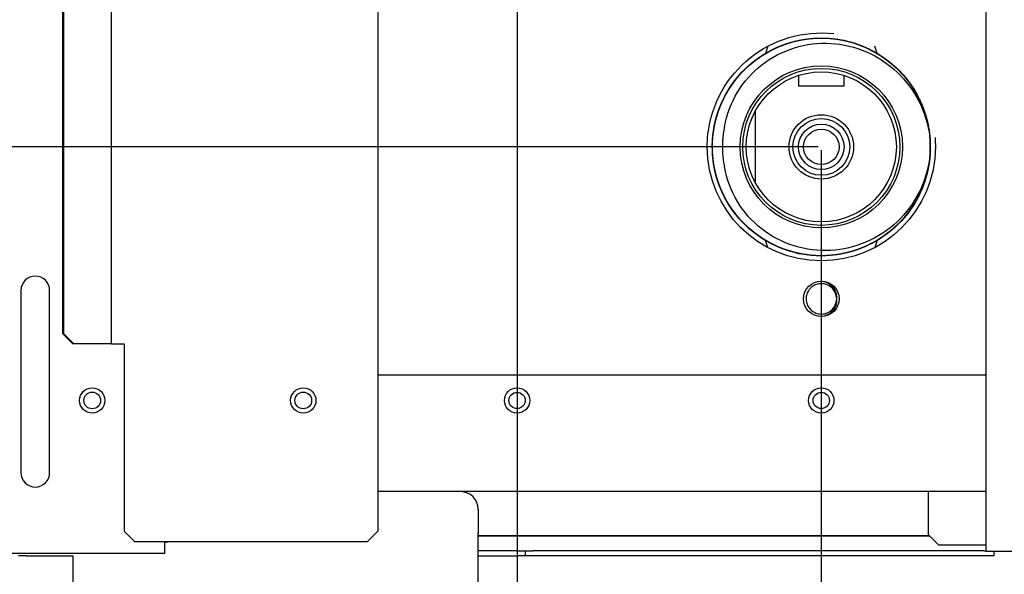
# Model space of a CAD drawing. Units: millimetres. Extents: x 77.4 to 134.4, y 135.2 to 159.8.
# Drawn here: x 120.1 to 122.3, y 150.1 to 151.4 of the extents above; entities that cross this region are included whole.
import ezdxf

# ---------------------------------------------------------------- set-up
doc = ezdxf.new("R2010")
doc.units = ezdxf.units.MM
doc.header["$MEASUREMENT"] = 0
doc.layers.get('0').update_dxf_attribs({"lineweight": 0})
doc.layers.add('1', color=7, linetype='Continuous', lineweight=0)

msp = doc.modelspace()

# ---------------------------------------------------------------- linework, layer by layer
at = {"color": 18, "lineweight": 25, "true_color": 0x000000}
for p, q in [((121.1753, 152.0144), (121.1753, 148.6252)), ((121.1753, 152.0144), (121.1753, 148.6252)), ((121.8528, 151.0952), (117.8399, 151.0952)), ((121.8528, 151.0952), (117.8399, 151.0952)), ((121.8599, 151.088), (121.8599, 148.6252))]:
    msp.add_line(p, q, dxfattribs=at)
at = {"layer": '1', "color": 18, "lineweight": 25, "true_color": 0x000000}
for p, q in [((120.2616, 159.3456), (120.2616, 150.6515)), ((120.1529, 150.6743), (120.1529, 159.3228)), ((120.1549, 150.6743), (120.1549, 159.3228)), ((120.8616, 152.2945), (120.8616, 150.2293)), ((122.2308, 150.2065), (122.2308, 152.2945)), ((121.7395, 151.3219), (121.7344, 151.3059)), ((121.7395, 151.3219), (121.7344, 151.3059)), ((121.9854, 151.3059), (121.9804, 151.3219)), ((121.9854, 151.3059), (121.9804, 151.3219)), ((121.8086, 151.256), (121.8086, 151.2321)), ((121.9113, 151.2321), (121.9113, 151.256)), ((121.9113, 151.2321), (121.8086, 151.2321)), ((121.7116, 151.0144), (121.7116, 151.1759)), ((121.7395, 150.8684), (121.7344, 150.8844)), ((121.7395, 150.8684), (121.7344, 150.8844)), ((121.9854, 150.8844), (121.9804, 150.8684)), ((121.9854, 150.8844), (121.9804, 150.8684)), ((120.0586, 150.7719), (120.0586, 150.3611)), ((120.1232, 150.3611), (120.1232, 150.7719)), ((120.1529, 150.6743), (120.1549, 150.6743)), ((120.1754, 150.6515), (120.1529, 150.6743)), ((120.1549, 150.6743), (120.1774, 150.6515)), ((120.1774, 150.6515), (120.1754, 150.6515)), ((120.2607, 150.6515), (120.1774, 150.6515)), ((120.2626, 150.6515), (120.2607, 150.6515)), ((120.2626, 150.6515), (120.2912, 150.6515)), ((120.2912, 150.6515), (120.2912, 150.2293)), ((122.2308, 150.5811), (120.8617, 150.5811)), ((122.2308, 150.3187), (120.8617, 150.3187)), ((122.1013, 150.2211), (122.1013, 150.3187)), ((121.088, 150.2787), (121.088, 150.2445)), ((121.088, 150.2445), (121.088, 150.2248)), ((120.2912, 150.2293), (120.314, 150.2065)), ((120.8388, 150.2065), (120.8616, 150.2293)), ((122.1013, 150.2211), (122.1242, 150.1983)), ((120.314, 150.2065), (120.8388, 150.2065)), ((120.3828, 150.1793), (120.3828, 150.2065)), ((121.0859, 150.2194), (122.103, 150.2194)), ((122.2308, 150.1983), (122.1242, 150.1983)), ((122.2308, 150.1837), (122.2308, 150.2065)), ((120.3828, 150.1793), (120.0003, 150.1793)), ((121.1768, 150.1852), (121.0859, 150.1852)), ((121.1768, 150.1852), (121.194, 150.1852)), ((121.194, 150.1738), (121.194, 150.1852)), ((121.194, 150.1852), (121.2111, 150.1852)), ((122.2254, 150.1852), (121.2111, 150.1852)), ((122.2254, 150.1852), (122.2308, 150.1852)), ((124.3947, 150.1837), (122.2308, 150.1837)), ((122.2482, 150.1837), (122.2482, 150.1738)), ((120.0701, 150.1738), (120.053, 150.1738)), ((120.0701, 150.1738), (120.1752, 150.1738)), ((121.0859, 150.1738), (121.1768, 150.1738)), ((121.194, 150.1738), (121.1768, 150.1738)), ((121.2111, 150.1738), (121.194, 150.1738)), ((122.2254, 150.1738), (121.2111, 150.1738)), ((122.2482, 150.1738), (122.2254, 150.1738))]:
    msp.add_line(p, q, dxfattribs=at)
for centre, radius in [((121.8599, 151.0952), 0.1826), ((121.8599, 151.0952), 0.1826), ((121.8599, 151.0952), 0.1768), ((121.8599, 151.0952), 0.1768), ((121.8599, 151.0952), 0.1689), ((121.8599, 151.0952), 0.0725), ((121.8599, 151.0952), 0.0639), ((121.8599, 151.0952), 0.0513), ((121.8599, 151.0952), 0.0399), ((121.8599, 150.7529), 0.0399), ((120.2191, 150.524), 0.0285), ((120.6941, 150.524), 0.0285), ((121.1752, 150.524), 0.0285), ((121.8598, 150.524), 0.0285), ((120.2191, 150.524), 0.0188), ((120.6941, 150.524), 0.0188), ((121.1752, 150.524), 0.0183), ((121.8598, 150.524), 0.0183)]:
    msp.add_circle(centre, radius, dxfattribs=at)
for points, knots in [([(121.6032, 151.0952), (121.6032, 151.1047), (121.6037, 151.1142), (121.6048, 151.1236), (121.6205, 151.2645), (121.7475, 151.366), (121.8884, 151.3503)], [0, 0, 0, 0, 1, 1, 1, 2, 2, 2, 2]), ([(122.1035, 151.0664), (122.0971, 151.0125), (122.0724, 150.9613), (122.0347, 150.9231), (121.9957, 150.8834), (121.9422, 150.8574), (121.8869, 150.8513), (121.8316, 150.8452), (121.7737, 150.8589), (121.7269, 150.889), (121.6802, 150.9192), (121.6439, 150.9663), (121.6266, 151.0192), (121.6094, 151.0721), (121.611, 151.1316), (121.6311, 151.1835), (121.6511, 151.2354), (121.6899, 151.2806), (121.7382, 151.3081), (121.7865, 151.3357), (121.8451, 151.3462), (121.9, 151.3372), (121.9548, 151.3281), (122.0069, 151.2992), (122.0437, 151.2576), (122.0806, 151.2159), (122.1028, 151.1607), (122.105, 151.105), (122.1073, 151.0494), (122.0896, 150.9926), (122.0562, 150.948), (122.0228, 150.9034), (121.9734, 150.8706), (121.9192, 150.8571), (121.8651, 150.8436), (121.8062, 150.8494), (121.7557, 150.8731), (121.7052, 150.8968), (121.6631, 150.9384), (121.6389, 150.9887), (121.6147, 151.039), (121.6083, 151.0978), (121.6213, 151.1521), (121.6343, 151.2065), (121.6664, 151.256), (121.7108, 151.29), (121.7553, 151.324), (121.8113, 151.342), (121.8673, 151.3403), (121.9233, 151.3387), (121.978, 151.3173), (122.0204, 151.2807), (122.0628, 151.244), (122.0918, 151.193), (122.1015, 151.1377), (122.1112, 151.0824), (122.1015, 151.0247), (122.0741, 150.9756), (122.0468, 150.9266), (122.0029, 150.888), (121.9506, 150.8672), (121.8983, 150.8464), (121.8401, 150.8442), (121.7863, 150.8611), (121.7326, 150.878), (121.6861, 150.913), (121.6551, 150.9601), (121.6241, 151.0072), (121.6102, 151.0637), (121.6158, 151.1197), (121.6215, 151.1757), (121.6464, 151.2285), (121.6861, 151.2683), (121.7258, 151.3081), (121.7786, 151.3333), (121.8344, 151.3391), (121.8903, 151.345), (121.9472, 151.3312), (121.9942, 151.3004), (122.0411, 151.2697), (122.0766, 151.223), (122.0936, 151.1696), (122.1107, 151.1162), (122.1087, 151.0574), (122.0882, 151.0053), (122.0677, 150.9532), (122.029, 150.9088), (121.9802, 150.8814), (121.9315, 150.854), (121.8734, 150.8439), (121.8183, 150.8534), (121.7632, 150.8629), (121.7117, 150.8918), (121.675, 150.9339), (121.6383, 150.976), (121.6166, 151.0311), (121.6147, 151.0868), (121.6128, 151.1426), (121.6308, 151.199), (121.6645, 151.2435), (121.6982, 151.2879), (121.7478, 151.3204), (121.802, 151.3335), (121.8561, 151.3467), (121.9152, 151.3406), (121.9654, 151.3166), (122.0157, 151.2926), (122.0577, 151.2506), (122.0815, 151.2003), (122.1054, 151.15), (122.1114, 151.0908), (122.0982, 151.0368), (122.0849, 150.9827), (122.0522, 150.933), (122.0079, 150.8995), (121.9635, 150.8659), (121.9067, 150.848), (121.8511, 150.85), (121.7956, 150.852), (121.7402, 150.8739), (121.6984, 150.9106), (121.6565, 150.9472), (121.6274, 150.9991), (121.6181, 151.054), (121.6087, 151.1088), (121.619, 151.1674), (121.6463, 151.2158), (121.6737, 151.2643), (121.7187, 151.3033), (121.7705, 151.3236), (121.8222, 151.3438), (121.8818, 151.3457), (121.9347, 151.3288), (121.9877, 151.3118), (122.035, 151.2757), (122.0654, 151.2291), (122.0958, 151.1825), (122.1097, 151.1247), (122.1039, 151.0693), (122.098, 151.014), (122.0723, 150.9604), (122.0328, 150.9211), (121.9933, 150.8819), (121.9396, 150.8566), (121.8842, 150.851), (121.8288, 150.8455), (121.7711, 150.8598), (121.7246, 150.8905), (121.6782, 150.9212), (121.6425, 150.9686), (121.6258, 151.0218), (121.6092, 151.075), (121.6114, 151.1343), (121.6321, 151.1861), (121.6527, 151.2378), (121.6918, 151.2823), (121.7406, 151.3095), (121.7893, 151.3366), (121.8477, 151.3464), (121.9027, 151.3367), (121.9576, 151.327), (122.009, 151.2978), (122.0455, 151.2555), (122.0638, 151.2344), (122.0784, 151.2101), (122.0885, 151.1841), (122.0987, 151.158), (122.1044, 151.1298), (122.1051, 151.1019), (122.1067, 151.0461), (122.0882, 150.9896), (122.0543, 150.9455), (122.0204, 150.9015), (121.9704, 150.8692), (121.9162, 150.8564), (121.8621, 150.8436), (121.8029, 150.8502), (121.7529, 150.8744), (121.7028, 150.8987), (121.6611, 150.9411), (121.6376, 150.9915), (121.6141, 151.0419), (121.6084, 151.1012), (121.622, 151.1551), (121.6356, 151.2091), (121.6686, 151.2585), (121.7133, 151.2918), (121.7579, 151.3251), (121.8147, 151.3426), (121.8703, 151.3402), (121.926, 151.3379), (121.981, 151.3156), (122.0227, 151.2787), (122.0644, 151.2417), (122.093, 151.1901), (122.1021, 151.1344)], [0, 0, 0, 0, 1, 1, 1, 2, 2, 2, 3, 3, 3, 4, 4, 4, 5, 5, 5, 6, 6, 6, 7, 7, 7, 8, 8, 8, 9, 9, 9, 10, 10, 10, 11, 11, 11, 12, 12, 12, 13, 13, 13, 14, 14, 14, 15, 15, 15, 16, 16, 16, 17, 17, 17, 18, 18, 18, 19, 19, 19, 20, 20, 20, 21, 21, 21, 22, 22, 22, 23, 23, 23, 24, 24, 24, 25, 25, 25, 26, 26, 26, 27, 27, 27, 28, 28, 28, 29, 29, 29, 30, 30, 30, 31, 31, 31, 32, 32, 32, 33, 33, 33, 34, 34, 34, 35, 35, 35, 36, 36, 36, 37, 37, 37, 38, 38, 38, 39, 39, 39, 40, 40, 40, 41, 41, 41, 42, 42, 42, 43, 43, 43, 44, 44, 44, 45, 45, 45, 46, 46, 46, 47, 47, 47, 48, 48, 48, 49, 49, 49, 50, 50, 50, 51, 51, 51, 52, 52, 52, 53, 53, 53, 54, 54, 54, 55, 55, 55, 56, 56, 56, 57, 57, 57, 58, 58, 58, 59, 59, 59, 60, 60, 60, 61, 61, 61, 62, 62, 62, 63, 63, 63, 64, 64, 64, 65, 65, 65, 65]), ([(122.1035, 151.0664), (122.0971, 151.0125), (122.0724, 150.9613), (122.0347, 150.9231), (121.9957, 150.8834), (121.9422, 150.8574), (121.8869, 150.8513), (121.8316, 150.8452), (121.7737, 150.8589), (121.7269, 150.889), (121.6802, 150.9192), (121.6439, 150.9663), (121.6266, 151.0192), (121.6094, 151.0721), (121.611, 151.1316), (121.6311, 151.1835), (121.6511, 151.2354), (121.6899, 151.2806), (121.7382, 151.3081), (121.7865, 151.3357), (121.8451, 151.3462), (121.9, 151.3372), (121.9548, 151.3281), (122.0069, 151.2992), (122.0437, 151.2576), (122.0806, 151.2159), (122.1028, 151.1607), (122.105, 151.105), (122.1073, 151.0494), (122.0896, 150.9926), (122.0562, 150.948), (122.0228, 150.9034), (121.9734, 150.8706), (121.9192, 150.8571), (121.8651, 150.8436), (121.8062, 150.8494), (121.7557, 150.8731), (121.7052, 150.8968), (121.6631, 150.9384), (121.6389, 150.9887), (121.6147, 151.039), (121.6083, 151.0978), (121.6213, 151.1521), (121.6343, 151.2065), (121.6664, 151.256), (121.7108, 151.29), (121.7553, 151.324), (121.8113, 151.342), (121.8673, 151.3403), (121.9233, 151.3387), (121.978, 151.3173), (122.0204, 151.2807), (122.0628, 151.244), (122.0918, 151.193), (122.1015, 151.1377), (122.1112, 151.0824), (122.1015, 151.0247), (122.0741, 150.9756), (122.0468, 150.9266), (122.0029, 150.888), (121.9506, 150.8672), (121.8983, 150.8464), (121.8401, 150.8442), (121.7863, 150.8611), (121.7326, 150.878), (121.6861, 150.913), (121.6551, 150.9601), (121.6241, 151.0072), (121.6102, 151.0637), (121.6158, 151.1197), (121.6215, 151.1757), (121.6464, 151.2285), (121.6861, 151.2683), (121.7258, 151.3081), (121.7786, 151.3333), (121.8344, 151.3391), (121.8903, 151.345), (121.9472, 151.3312), (121.9942, 151.3004), (122.0411, 151.2697), (122.0766, 151.223), (122.0936, 151.1696), (122.1107, 151.1162), (122.1087, 151.0574), (122.0882, 151.0053), (122.0677, 150.9532), (122.029, 150.9088), (121.9802, 150.8814), (121.9315, 150.854), (121.8734, 150.8439), (121.8183, 150.8534), (121.7632, 150.8629), (121.7117, 150.8918), (121.675, 150.9339), (121.6383, 150.976), (121.6166, 151.0311), (121.6147, 151.0868), (121.6128, 151.1426), (121.6308, 151.199), (121.6645, 151.2435), (121.6982, 151.2879), (121.7478, 151.3204), (121.802, 151.3335), (121.8561, 151.3467), (121.9152, 151.3406), (121.9654, 151.3166), (122.0157, 151.2926), (122.0577, 151.2506), (122.0815, 151.2003), (122.1054, 151.15), (122.1114, 151.0908), (122.0982, 151.0368), (122.0849, 150.9827), (122.0522, 150.933), (122.0079, 150.8995), (121.9635, 150.8659), (121.9067, 150.848), (121.8511, 150.85), (121.7956, 150.852), (121.7402, 150.8739), (121.6984, 150.9106), (121.6565, 150.9472), (121.6274, 150.9991), (121.6181, 151.054), (121.6087, 151.1088), (121.619, 151.1674), (121.6463, 151.2158), (121.6737, 151.2643), (121.7187, 151.3033), (121.7705, 151.3236), (121.8222, 151.3438), (121.8818, 151.3457), (121.9347, 151.3288), (121.9877, 151.3118), (122.035, 151.2757), (122.0654, 151.2291), (122.0958, 151.1825), (122.1097, 151.1247), (122.1039, 151.0693), (122.098, 151.014), (122.0723, 150.9604), (122.0328, 150.9211), (121.9933, 150.8819), (121.9396, 150.8566), (121.8842, 150.851), (121.8288, 150.8455), (121.7711, 150.8598), (121.7246, 150.8905), (121.6782, 150.9212), (121.6425, 150.9686), (121.6258, 151.0218), (121.6092, 151.075), (121.6114, 151.1343), (121.6321, 151.1861), (121.6527, 151.2378), (121.6918, 151.2823), (121.7406, 151.3095), (121.7893, 151.3366), (121.8477, 151.3464), (121.9027, 151.3367), (121.9576, 151.327), (122.009, 151.2978), (122.0455, 151.2555), (122.0638, 151.2344), (122.0784, 151.2101), (122.0885, 151.1841), (122.0987, 151.158), (122.1044, 151.1298), (122.1051, 151.1019), (122.1067, 151.0461), (122.0882, 150.9896), (122.0543, 150.9455), (122.0204, 150.9015), (121.9704, 150.8692), (121.9162, 150.8564), (121.8621, 150.8436), (121.8029, 150.8502), (121.7529, 150.8744), (121.7028, 150.8987), (121.6611, 150.9411), (121.6376, 150.9915), (121.6141, 151.0419), (121.6084, 151.1012), (121.622, 151.1551), (121.6356, 151.2091), (121.6686, 151.2585), (121.7133, 151.2918), (121.7579, 151.3251), (121.8147, 151.3426), (121.8703, 151.3402), (121.926, 151.3379), (121.981, 151.3156), (122.0227, 151.2787), (122.0644, 151.2417), (122.093, 151.1901), (122.1021, 151.1344)], [0, 0, 0, 0, 1, 1, 1, 2, 2, 2, 3, 3, 3, 4, 4, 4, 5, 5, 5, 6, 6, 6, 7, 7, 7, 8, 8, 8, 9, 9, 9, 10, 10, 10, 11, 11, 11, 12, 12, 12, 13, 13, 13, 14, 14, 14, 15, 15, 15, 16, 16, 16, 17, 17, 17, 18, 18, 18, 19, 19, 19, 20, 20, 20, 21, 21, 21, 22, 22, 22, 23, 23, 23, 24, 24, 24, 25, 25, 25, 26, 26, 26, 27, 27, 27, 28, 28, 28, 29, 29, 29, 30, 30, 30, 31, 31, 31, 32, 32, 32, 33, 33, 33, 34, 34, 34, 35, 35, 35, 36, 36, 36, 37, 37, 37, 38, 38, 38, 39, 39, 39, 40, 40, 40, 41, 41, 41, 42, 42, 42, 43, 43, 43, 44, 44, 44, 45, 45, 45, 46, 46, 46, 47, 47, 47, 48, 48, 48, 49, 49, 49, 50, 50, 50, 51, 51, 51, 52, 52, 52, 53, 53, 53, 54, 54, 54, 55, 55, 55, 56, 56, 56, 57, 57, 57, 58, 58, 58, 59, 59, 59, 60, 60, 60, 61, 61, 61, 62, 62, 62, 63, 63, 63, 64, 64, 64, 65, 65, 65, 65]), ([(121.6421, 151.1405), (121.6515, 151.1956), (121.6823, 151.2462), (121.7259, 151.2801), (121.7695, 151.3141), (121.8262, 151.3316), (121.8813, 151.3284), (121.9365, 151.3252), (121.9906, 151.3016), (122.0308, 151.2635), (122.0709, 151.2253), (122.0972, 151.1728), (122.1042, 151.1179)], [0, 0, 0, 0, 1, 1, 1, 2, 2, 2, 3, 3, 3, 4, 4, 4, 4]), ([(121.6421, 151.1405), (121.6515, 151.1956), (121.6823, 151.2462), (121.7259, 151.2801), (121.7695, 151.3141), (121.8262, 151.3316), (121.8813, 151.3284), (121.9365, 151.3252), (121.9906, 151.3016), (122.0308, 151.2635), (122.0709, 151.2253), (122.0972, 151.1728), (122.1042, 151.1179)], [0, 0, 0, 0, 1, 1, 1, 2, 2, 2, 3, 3, 3, 4, 4, 4, 4]), ([(122.1158, 151.1163), (122.1163, 151.1092), (122.1166, 151.1022), (122.1166, 151.0952), (122.1166, 150.9534), (122.0017, 150.8384), (121.8599, 150.8384), (121.7181, 150.8384), (121.6032, 150.9534), (121.6032, 151.0952)], [0, 0, 0, 0, 1, 1, 1, 2, 2, 2, 3, 3, 3, 3]), ([(122.1042, 151.0724), (122.0972, 151.0172), (122.0707, 150.9647), (122.0306, 150.9267), (121.9906, 150.8888), (121.9363, 150.8651), (121.8812, 150.8619), (121.8261, 150.8588), (121.7694, 150.8762), (121.7258, 150.9103), (121.6821, 150.9443), (121.6515, 150.9948), (121.6421, 151.0498)], [0, 0, 0, 0, 1, 1, 1, 2, 2, 2, 3, 3, 3, 4, 4, 4, 4]), ([(122.1042, 151.0724), (122.0972, 151.0172), (122.0707, 150.9647), (122.0306, 150.9267), (121.9906, 150.8888), (121.9363, 150.8651), (121.8812, 150.8619), (121.8261, 150.8588), (121.7694, 150.8762), (121.7258, 150.9103), (121.6821, 150.9443), (121.6515, 150.9948), (121.6421, 151.0498)], [0, 0, 0, 0, 1, 1, 1, 2, 2, 2, 3, 3, 3, 4, 4, 4, 4]), ([(120.1232, 150.7719), (120.1232, 150.7897), (120.1087, 150.8041), (120.0909, 150.8041), (120.0731, 150.8041), (120.0586, 150.7897), (120.0586, 150.7719)], [0, 0, 0, 0, 1, 1, 1, 2, 2, 2, 2]), ([(121.8941, 150.7549), (121.8939, 150.7585), (121.8931, 150.7621), (121.8918, 150.7654), (121.8903, 150.769), (121.8883, 150.7724), (121.8858, 150.7753), (121.8833, 150.7782), (121.8802, 150.7807), (121.8769, 150.7826), (121.8736, 150.7845), (121.8698, 150.7858), (121.8661, 150.7865), (121.8623, 150.7872), (121.8583, 150.7873), (121.8545, 150.7867), (121.8508, 150.7861), (121.847, 150.7848), (121.8436, 150.783), (121.8403, 150.7812), (121.8372, 150.7787), (121.8346, 150.7759), (121.832, 150.773), (121.8299, 150.7697), (121.8284, 150.7662), (121.8269, 150.7626), (121.826, 150.7588), (121.8257, 150.755), (121.8255, 150.7511), (121.8259, 150.7472), (121.827, 150.7435), (121.828, 150.7398), (121.8297, 150.7362), (121.832, 150.7331), (121.8342, 150.73), (121.837, 150.7272), (121.8401, 150.725), (121.8432, 150.7227), (121.8468, 150.721), (121.8505, 150.72), (121.8542, 150.7189), (121.8581, 150.7185), (121.8619, 150.7187), (121.8657, 150.7189), (121.8696, 150.7198), (121.8731, 150.7213), (121.8767, 150.7228), (121.88, 150.7249), (121.8829, 150.7275), (121.8857, 150.73), (121.8881, 150.7331), (121.89, 150.7365), (121.8918, 150.7399), (121.8931, 150.7436), (121.8937, 150.7474), (121.8938, 150.7483), (121.8939, 150.7492), (121.894, 150.7501)], [0, 0, 0, 0, 1, 1, 1, 2, 2, 2, 3, 3, 3, 4, 4, 4, 5, 5, 5, 6, 6, 6, 7, 7, 7, 8, 8, 8, 9, 9, 9, 10, 10, 10, 11, 11, 11, 12, 12, 12, 13, 13, 13, 14, 14, 14, 15, 15, 15, 16, 16, 16, 17, 17, 17, 18, 18, 18, 19, 19, 19, 19]), ([(121.8939, 150.757), (121.8935, 150.7599), (121.8928, 150.7627), (121.8918, 150.7654), (121.8903, 150.769), (121.8883, 150.7724), (121.8858, 150.7753), (121.8833, 150.7782), (121.8802, 150.7807), (121.8769, 150.7826), (121.8736, 150.7845), (121.8698, 150.7858), (121.8661, 150.7865), (121.8623, 150.7872), (121.8583, 150.7873), (121.8545, 150.7867), (121.8508, 150.7861), (121.847, 150.7848), (121.8436, 150.783), (121.8403, 150.7812), (121.8372, 150.7787), (121.8346, 150.7759), (121.832, 150.773), (121.8299, 150.7697), (121.8284, 150.7662), (121.8269, 150.7626), (121.826, 150.7588), (121.8257, 150.755), (121.8255, 150.7511), (121.8259, 150.7472), (121.827, 150.7435), (121.828, 150.7398), (121.8297, 150.7362), (121.832, 150.7331), (121.8342, 150.73), (121.837, 150.7272), (121.8401, 150.725), (121.8432, 150.7227), (121.8468, 150.721), (121.8505, 150.72), (121.8542, 150.7189), (121.8581, 150.7185), (121.8619, 150.7187), (121.8657, 150.7189), (121.8696, 150.7198), (121.8731, 150.7213), (121.8767, 150.7228), (121.88, 150.7249), (121.8829, 150.7275), (121.8857, 150.73), (121.8881, 150.7331), (121.89, 150.7365), (121.8918, 150.7399), (121.8931, 150.7436), (121.8937, 150.7474), (121.8938, 150.7483), (121.8939, 150.7492), (121.894, 150.7501)], [0, 0, 0, 0, 1, 1, 1, 2, 2, 2, 3, 3, 3, 4, 4, 4, 5, 5, 5, 6, 6, 6, 7, 7, 7, 8, 8, 8, 9, 9, 9, 10, 10, 10, 11, 11, 11, 12, 12, 12, 13, 13, 13, 14, 14, 14, 15, 15, 15, 16, 16, 16, 17, 17, 17, 18, 18, 18, 19, 19, 19, 19]), ([(121.86, 150.7929), (121.8637, 150.7926), (121.8674, 150.7916), (121.8709, 150.7902), (121.8749, 150.7886), (121.8787, 150.7862), (121.8819, 150.7833), (121.8852, 150.7804), (121.888, 150.7769), (121.89, 150.773), (121.8918, 150.7694), (121.8931, 150.7655), (121.8937, 150.7615), (121.894, 150.7596), (121.8941, 150.7576), (121.894, 150.7557)], [0, 0, 0, 0, 1, 1, 1, 2, 2, 2, 3, 3, 3, 4, 4, 4, 5, 5, 5, 5]), ([(121.86, 150.7929), (121.8637, 150.7926), (121.8674, 150.7916), (121.8709, 150.7902), (121.8749, 150.7886), (121.8787, 150.7862), (121.8819, 150.7833), (121.8852, 150.7804), (121.888, 150.7769), (121.89, 150.773), (121.8918, 150.7694), (121.8931, 150.7655), (121.8937, 150.7615), (121.894, 150.7596), (121.8941, 150.7576), (121.894, 150.7557)], [0, 0, 0, 0, 1, 1, 1, 2, 2, 2, 3, 3, 3, 4, 4, 4, 5, 5, 5, 5]), ([(121.894, 150.7501), (121.8941, 150.747), (121.8938, 150.744), (121.8931, 150.741), (121.8922, 150.7373), (121.8907, 150.7337), (121.8887, 150.7304), (121.8866, 150.727), (121.8838, 150.7238), (121.8806, 150.7213), (121.8775, 150.7187), (121.8739, 150.7167), (121.8702, 150.7152), (121.8681, 150.7144), (121.8659, 150.7138), (121.8638, 150.7134)], [0, 0, 0, 0, 1, 1, 1, 2, 2, 2, 3, 3, 3, 4, 4, 4, 5, 5, 5, 5]), ([(121.894, 150.7501), (121.8941, 150.747), (121.8938, 150.744), (121.8931, 150.741), (121.8922, 150.7373), (121.8907, 150.7337), (121.8887, 150.7304), (121.8866, 150.727), (121.8838, 150.7238), (121.8806, 150.7213), (121.8775, 150.7187), (121.8739, 150.7167), (121.8702, 150.7152), (121.8681, 150.7144), (121.8659, 150.7138), (121.8638, 150.7134)], [0, 0, 0, 0, 1, 1, 1, 2, 2, 2, 3, 3, 3, 4, 4, 4, 5, 5, 5, 5]), ([(120.0586, 150.3611), (120.0586, 150.3433), (120.0731, 150.3289), (120.0909, 150.3289), (120.1087, 150.3289), (120.1232, 150.3433), (120.1232, 150.3611)], [0, 0, 0, 0, 1, 1, 1, 2, 2, 2, 2]), ([(121.088, 149.9821), (121.088, 149.9981), (121.088, 150.0316), (121.088, 150.0751), (121.088, 150.1044), (121.088, 150.1379), (121.088, 150.2255)], [0, 0, 0, 0, 1, 1, 1, 2, 2, 2, 2]), ([(120.1752, 150.1738), (120.1753, 150.1379), (120.1753, 150.1044), (120.1753, 150.0751), (120.1753, 150.0316), (120.1753, 149.9981), (120.1753, 149.9821)], [0, 0, 0, 0, 1, 1, 1, 2, 2, 2, 2])]:
    msp.add_open_spline(points, degree=3, knots=knots, dxfattribs=at)
for points in [[(121.6421, 151.1405), (121.6359, 151.1106), (121.6359, 151.0797), (121.6421, 151.0498)], [(121.6421, 151.1405), (121.6359, 151.1106), (121.6359, 151.0797), (121.6421, 151.0498)], [(122.1042, 151.0724), (122.1056, 151.0875), (122.1056, 151.1028), (122.1042, 151.1179)], [(122.1042, 151.0724), (122.1056, 151.0875), (122.1056, 151.1028), (122.1042, 151.1179)], [(121.8056, 150.8559), (121.8055, 150.8559), (121.8085, 150.8552), (121.8142, 150.8541)], [(121.894, 150.7557), (121.8942, 150.7538), (121.8942, 150.7519), (121.894, 150.7501)], [(121.894, 150.7557), (121.8942, 150.7538), (121.8942, 150.7519), (121.894, 150.7501)], [(121.088, 150.2787), (121.088, 150.3008), (121.0702, 150.3186), (121.0481, 150.3186)], [(120.3828, 150.2049), (120.3857, 150.2052), (120.3885, 150.2057), (120.3912, 150.2064)], [(122.103, 150.2194), (121.7633, 150.2194), (121.4242, 150.2194), (121.0859, 150.2194)]]:
    msp.add_open_spline(points, degree=3, dxfattribs=at)

doc.saveas('drawing.dxf')
